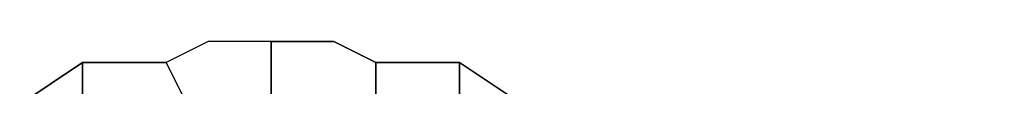
# Model space of a CAD drawing. Units: inches. Extents: x 0 to 29.9, y -29.5 to 0.
# Drawn here: x 24.8 to 26.2, y -23.7 to -23.7 of the extents above; entities that cross this region are included whole.
import ezdxf

# ---------------------------------------------------------------- set-up
doc = ezdxf.new("R2010")
doc.units = ezdxf.units.IN
doc.header["$MEASUREMENT"] = 0
doc.layers.get('0').update_dxf_attribs({"true_color": 0x5890e1})

msp = doc.modelspace()

# ---------------------------------------------------------------- linework, layer by layer
at = {"color": 86, "elevation": 0}
for points in [[(25.1471, -23.7714), (25.1471, -23.6847), (25.2049, -23.6847), (25.1471, -23.6847), (25.0893, -23.6847), (25.0604, -23.6847), (25.0026, -23.7136), (24.9448, -23.7136), (24.8871, -23.7136), (24.8871, -23.8003)], [(25.2338, -23.6847), (25.2049, -23.6847), (25.1471, -23.6847), (25.0893, -23.6847), (25.0604, -23.6847), (25.0026, -23.7136)], [(25.1471, -23.6847), (25.0893, -23.6847), (25.0604, -23.6847), (25.0026, -23.7136)], [(25.1471, -23.7714), (25.1471, -23.6847), (25.1471, -23.7714)], [(25.2049, -23.6847), (25.2338, -23.6847)], [(25.2916, -23.7136), (25.2338, -23.6847), (25.2049, -23.6847)], [(24.8004, -23.7714), (24.8871, -23.7136), (24.9448, -23.7136), (25.0026, -23.7136), (25.0315, -23.7714), (25.0026, -23.7136), (25.0315, -23.7714)], [(24.8871, -23.8003), (24.8871, -23.7136), (24.8004, -23.7714), (24.8871, -23.7136), (24.8871, -23.8003)], [(24.8871, -23.7136), (24.9448, -23.7136), (25.0026, -23.7136)], [(25.3493, -23.7136), (25.4071, -23.7136), (25.3493, -23.7136), (25.2916, -23.7136), (25.2916, -23.7714), (25.2916, -23.8003), (25.2916, -23.8292), (25.2627, -23.8003), (25.2916, -23.8003), (25.3493, -23.8003), (25.4071, -23.8292), (25.3493, -23.8292)], [(25.2916, -23.7136), (25.2916, -23.7714)], [(25.3493, -23.7136), (25.2916, -23.7136)], [(25.2916, -23.7714), (25.2916, -23.7136), (25.3493, -23.7136), (25.4071, -23.7136), (25.4938, -23.7714)], [(26.1583, -24.667), (26.1294, -24.407), (26.0138, -24.1759), (25.8694, -23.9736), (25.6383, -23.8292), (25.4938, -23.7714), (25.4071, -23.7136)], [(25.6383, -23.8292), (25.4938, -23.7714), (25.4071, -23.7136), (25.4071, -23.8003), (25.4071, -23.8292)]]:
    msp.add_lwpolyline(points, dxfattribs=at)
for points in [[(25.2916, -23.7136), (25.2338, -23.6847)], [(25.4071, -23.7136), (25.4071, -23.8003)]]:
    msp.add_lwpolyline(points, close=True, dxfattribs=at)

doc.saveas('drawing.dxf')
